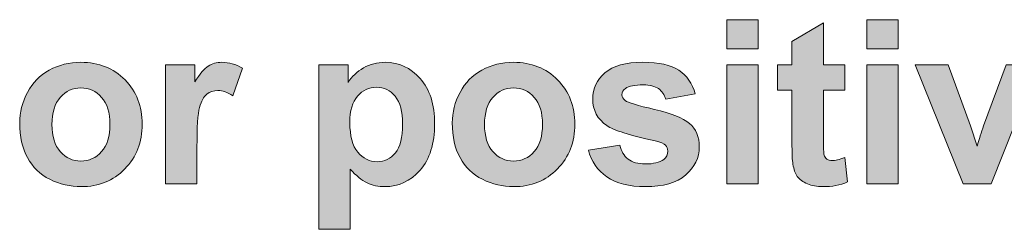
# Model space of a CAD drawing. Units: inches. Extents: x -11.9 to 20.4, y -3.7 to 14.8.
# Drawn here: x 0.8 to 2.6, y 3.5 to 3.8 of the extents above; entities that cross this region are included whole.
import ezdxf

# ---------------------------------------------------------------- set-up
doc = ezdxf.new("R2010")
doc.units = ezdxf.units.IN
doc.header["$MEASUREMENT"] = 0
doc.layers.add('BLACK_SCRIBE_AND_TEXT', color=7, linetype='Continuous', lineweight=0)

# ---------------------------------------------------------------- blocks, each defined once
blk = doc.blocks.new('Block_11')
at = {"layer": 'BLACK_SCRIBE_AND_TEXT', "true_color": 0x000000, "transparency": 33554687}
h = blk.add_hatch(color=18, dxfattribs=at)
h.dxf.hatch_style = 2
edge = h.paths.add_edge_path()
edge.add_spline(control_points=[(2.1055, 3.5409), (2.1055, 3.5409), (2.1055, 3.7547), (2.1055, 3.7547), (2.1055, 3.7547), (2.1621, 3.7547), (2.1621, 3.7547), (2.1621, 3.7547), (2.1621, 3.5409), (2.1621, 3.5409), (2.1621, 3.5409), (2.1055, 3.5409), (2.1055, 3.5409)], knot_values=[0, 0, 0, 0, 1, 1, 1, 2, 2, 2, 3, 3, 3, 4, 4, 4, 4], degree=3, periodic=0)
edge = h.paths.add_edge_path()
edge.add_spline(control_points=[(2.1055, 3.7837), (2.1055, 3.7837), (2.1055, 3.836), (2.1055, 3.836), (2.1055, 3.836), (2.1621, 3.836), (2.1621, 3.836), (2.1621, 3.836), (2.1621, 3.7837), (2.1621, 3.7837), (2.1621, 3.7837), (2.1055, 3.7837), (2.1055, 3.7837)], knot_values=[0, 0, 0, 0, 1, 1, 1, 2, 2, 2, 3, 3, 3, 4, 4, 4, 4], degree=3, periodic=0)
h = blk.add_hatch(color=18, dxfattribs=at)
h.dxf.hatch_style = 2
edge = h.paths.add_edge_path()
edge.add_spline(control_points=[(2.3181, 3.7547), (2.3181, 3.7547), (2.3181, 3.7096), (2.3181, 3.7096), (2.3181, 3.7096), (2.2795, 3.7096), (2.2795, 3.7096), (2.2795, 3.7096), (2.2795, 3.6234), (2.2795, 3.6234), (2.2795, 3.606), (2.2798, 3.5958), (2.2806, 3.5929), (2.2813, 3.59), (2.283, 3.5877), (2.2856, 3.5858), (2.2882, 3.5839), (2.2914, 3.583), (2.2952, 3.583), (2.3004, 3.583), (2.308, 3.5848), (2.3179, 3.5884), (2.3179, 3.5884), (2.3227, 3.5445), (2.3227, 3.5445), (2.3096, 3.5389), (2.2947, 3.5361), (2.278, 3.5361), (2.2678, 3.5361), (2.2587, 3.5378), (2.2505, 3.5412), (2.2423, 3.5446), (2.2363, 3.549), (2.2324, 3.5545), (2.2286, 3.5599), (2.226, 3.5673), (2.2245, 3.5765), (2.2233, 3.5831), (2.2227, 3.5964), (2.2227, 3.6164), (2.2227, 3.6164), (2.2227, 3.7096), (2.2227, 3.7096), (2.2227, 3.7096), (2.1967, 3.7096), (2.1967, 3.7096), (2.1967, 3.7096), (2.1967, 3.7547), (2.1967, 3.7547), (2.1967, 3.7547), (2.2227, 3.7547), (2.2227, 3.7547), (2.2227, 3.7547), (2.2227, 3.7972), (2.2227, 3.7972), (2.2227, 3.7972), (2.2795, 3.8302), (2.2795, 3.8302), (2.2795, 3.8302), (2.2795, 3.7547), (2.2795, 3.7547), (2.2795, 3.7547), (2.3181, 3.7547), (2.3181, 3.7547)], knot_values=[0, 0, 0, 0, 1, 1, 1, 2, 2, 2, 3, 3, 3, 4, 4, 4, 5, 5, 5, 6, 6, 6, 7, 7, 7, 8, 8, 8, 9, 9, 9, 10, 10, 10, 11, 11, 11, 12, 12, 12, 13, 13, 13, 14, 14, 14, 15, 15, 15, 16, 16, 16, 17, 17, 17, 18, 18, 18, 19, 19, 19, 20, 20, 20, 21, 21, 21, 21], degree=3, periodic=0)
h = blk.add_hatch(color=18, dxfattribs=at)
h.dxf.hatch_style = 2
edge = h.paths.add_edge_path()
edge.add_spline(control_points=[(2.3574, 3.5409), (2.3574, 3.5409), (2.3574, 3.7547), (2.3574, 3.7547), (2.3574, 3.7547), (2.4139, 3.7547), (2.4139, 3.7547), (2.4139, 3.7547), (2.4139, 3.5409), (2.4139, 3.5409), (2.4139, 3.5409), (2.3574, 3.5409), (2.3574, 3.5409)], knot_values=[0, 0, 0, 0, 1, 1, 1, 2, 2, 2, 3, 3, 3, 4, 4, 4, 4], degree=3, periodic=0)
edge = h.paths.add_edge_path()
edge.add_spline(control_points=[(2.3574, 3.7837), (2.3574, 3.7837), (2.3574, 3.836), (2.3574, 3.836), (2.3574, 3.836), (2.4139, 3.836), (2.4139, 3.836), (2.4139, 3.836), (2.4139, 3.7837), (2.4139, 3.7837), (2.4139, 3.7837), (2.3574, 3.7837), (2.3574, 3.7837)], knot_values=[0, 0, 0, 0, 1, 1, 1, 2, 2, 2, 3, 3, 3, 4, 4, 4, 4], degree=3, periodic=0)
h = blk.add_hatch(color=18, dxfattribs=at)
h.dxf.hatch_style = 2
edge = h.paths.add_edge_path()
edge.add_spline(control_points=[(0.8906, 3.6478), (0.8906, 3.6266), (0.8956, 3.6104), (0.9057, 3.5991), (0.9157, 3.5878), (0.9281, 3.5822), (0.9429, 3.5822), (0.9577, 3.5822), (0.97, 3.5878), (0.98, 3.5991), (0.99, 3.6104), (0.995, 3.6267), (0.995, 3.6482), (0.995, 3.6691), (0.99, 3.6852), (0.98, 3.6965), (0.97, 3.7078), (0.9577, 3.7134), (0.9429, 3.7134), (0.9281, 3.7134), (0.9157, 3.7078), (0.9057, 3.6965), (0.8956, 3.6852), (0.8906, 3.669), (0.8906, 3.6478)], knot_values=[0, 0, 0, 0, 1, 1, 1, 2, 2, 2, 3, 3, 3, 4, 4, 4, 5, 5, 5, 6, 6, 6, 7, 7, 7, 8, 8, 8, 8], degree=3, periodic=0)
edge = h.paths.add_edge_path()
edge.add_spline(control_points=[(0.8326, 3.6508), (0.8326, 3.6696), (0.8372, 3.6878), (0.8465, 3.7054), (0.8557, 3.723), (0.8688, 3.7364), (0.8858, 3.7456), (0.9028, 3.7549), (0.9218, 3.7595), (0.9427, 3.7595), (0.975, 3.7595), (1.0015, 3.749), (1.0222, 3.728), (1.0429, 3.707), (1.0532, 3.6805), (1.0532, 3.6484), (1.0532, 3.616), (1.0428, 3.5892), (1.0219, 3.568), (1.001, 3.5467), (0.9748, 3.5361), (0.9431, 3.5361), (0.9235, 3.5361), (0.9048, 3.5405), (0.887, 3.5493), (0.8692, 3.5582), (0.8557, 3.5712), (0.8465, 3.5883), (0.8372, 3.6054), (0.8326, 3.6262), (0.8326, 3.6508)], knot_values=[0, 0, 0, 0, 1, 1, 1, 2, 2, 2, 3, 3, 3, 4, 4, 4, 5, 5, 5, 6, 6, 6, 7, 7, 7, 8, 8, 8, 9, 9, 9, 10, 10, 10, 10], degree=3, periodic=0)
h = blk.add_hatch(color=18, dxfattribs=at)
h.dxf.hatch_style = 2
edge = h.paths.add_edge_path()
edge.add_spline(control_points=[(1.1517, 3.5409), (1.1517, 3.5409), (1.0951, 3.5409), (1.0951, 3.5409), (1.0951, 3.5409), (1.0951, 3.7547), (1.0951, 3.7547), (1.0951, 3.7547), (1.1476, 3.7547), (1.1476, 3.7547), (1.1476, 3.7547), (1.1476, 3.7243), (1.1476, 3.7243), (1.1566, 3.7387), (1.1647, 3.7481), (1.1719, 3.7527), (1.1791, 3.7572), (1.1872, 3.7595), (1.1964, 3.7595), (1.2092, 3.7595), (1.2217, 3.756), (1.2336, 3.7489), (1.2336, 3.7489), (1.2161, 3.6995), (1.2161, 3.6995), (1.2066, 3.7057), (1.1977, 3.7088), (1.1895, 3.7088), (1.1816, 3.7088), (1.1749, 3.7066), (1.1694, 3.7023), (1.1639, 3.6979), (1.1595, 3.69), (1.1564, 3.6786), (1.1532, 3.6672), (1.1517, 3.6433), (1.1517, 3.6069), (1.1517, 3.6069), (1.1517, 3.5409), (1.1517, 3.5409)], knot_values=[0, 0, 0, 0, 1, 1, 1, 2, 2, 2, 3, 3, 3, 4, 4, 4, 5, 5, 5, 6, 6, 6, 7, 7, 7, 8, 8, 8, 9, 9, 9, 10, 10, 10, 11, 11, 11, 12, 12, 12, 13, 13, 13, 13], degree=3, periodic=0)
h = blk.add_hatch(color=18, dxfattribs=at)
h.dxf.hatch_style = 2
edge = h.paths.add_edge_path()
edge.add_spline(control_points=[(1.4269, 3.6514), (1.4269, 3.6274), (1.4316, 3.6096), (1.4411, 3.5982), (1.4507, 3.5867), (1.4623, 3.581), (1.476, 3.581), (1.4891, 3.581), (1.5001, 3.5862), (1.5088, 3.5968), (1.5175, 3.6073), (1.5219, 3.6246), (1.5219, 3.6486), (1.5219, 3.671), (1.5174, 3.6876), (1.5084, 3.6985), (1.4994, 3.7094), (1.4883, 3.7148), (1.475, 3.7148), (1.4612, 3.7148), (1.4497, 3.7095), (1.4406, 3.6988), (1.4314, 3.6882), (1.4269, 3.6723), (1.4269, 3.6514)], knot_values=[0, 0, 0, 0, 1, 1, 1, 2, 2, 2, 3, 3, 3, 4, 4, 4, 5, 5, 5, 6, 6, 6, 7, 7, 7, 8, 8, 8, 8], degree=3, periodic=0)
edge = h.paths.add_edge_path()
edge.add_spline(control_points=[(1.3709, 3.7547), (1.3709, 3.7547), (1.4236, 3.7547), (1.4236, 3.7547), (1.4236, 3.7547), (1.4236, 3.7233), (1.4236, 3.7233), (1.4305, 3.734), (1.4397, 3.7427), (1.4514, 3.7495), (1.4631, 3.7562), (1.476, 3.7595), (1.4903, 3.7595), (1.5151, 3.7595), (1.5362, 3.7498), (1.5535, 3.7303), (1.5708, 3.7109), (1.5795, 3.6838), (1.5795, 3.649), (1.5795, 3.6133), (1.5707, 3.5856), (1.5533, 3.5658), (1.5358, 3.546), (1.5147, 3.5361), (1.4899, 3.5361), (1.4781, 3.5361), (1.4674, 3.5384), (1.4578, 3.5431), (1.4482, 3.5478), (1.4381, 3.5559), (1.4275, 3.5673), (1.4275, 3.5673), (1.4275, 3.4596), (1.4275, 3.4596), (1.4275, 3.4596), (1.3709, 3.4596), (1.3709, 3.4596), (1.3709, 3.4596), (1.3709, 3.7547), (1.3709, 3.7547)], knot_values=[0, 0, 0, 0, 1, 1, 1, 2, 2, 2, 3, 3, 3, 4, 4, 4, 5, 5, 5, 6, 6, 6, 7, 7, 7, 8, 8, 8, 9, 9, 9, 10, 10, 10, 11, 11, 11, 12, 12, 12, 13, 13, 13, 13], degree=3, periodic=0)
h = blk.add_hatch(color=18, dxfattribs=at)
h.dxf.hatch_style = 2
edge = h.paths.add_edge_path()
edge.add_spline(control_points=[(1.6693, 3.6478), (1.6693, 3.6266), (1.6743, 3.6104), (1.6844, 3.5991), (1.6944, 3.5878), (1.7068, 3.5822), (1.7216, 3.5822), (1.7364, 3.5822), (1.7487, 3.5878), (1.7587, 3.5991), (1.7687, 3.6104), (1.7737, 3.6267), (1.7737, 3.6482), (1.7737, 3.6691), (1.7687, 3.6852), (1.7587, 3.6965), (1.7487, 3.7078), (1.7364, 3.7134), (1.7216, 3.7134), (1.7068, 3.7134), (1.6944, 3.7078), (1.6844, 3.6965), (1.6743, 3.6852), (1.6693, 3.669), (1.6693, 3.6478)], knot_values=[0, 0, 0, 0, 1, 1, 1, 2, 2, 2, 3, 3, 3, 4, 4, 4, 5, 5, 5, 6, 6, 6, 7, 7, 7, 8, 8, 8, 8], degree=3, periodic=0)
edge = h.paths.add_edge_path()
edge.add_spline(control_points=[(1.6113, 3.6508), (1.6113, 3.6696), (1.6159, 3.6878), (1.6252, 3.7054), (1.6344, 3.723), (1.6475, 3.7364), (1.6645, 3.7456), (1.6815, 3.7549), (1.7005, 3.7595), (1.7214, 3.7595), (1.7537, 3.7595), (1.7802, 3.749), (1.8009, 3.728), (1.8216, 3.707), (1.8319, 3.6805), (1.8319, 3.6484), (1.8319, 3.616), (1.8215, 3.5892), (1.8006, 3.568), (1.7797, 3.5467), (1.7535, 3.5361), (1.7218, 3.5361), (1.7022, 3.5361), (1.6835, 3.5405), (1.6657, 3.5493), (1.6479, 3.5582), (1.6344, 3.5712), (1.6252, 3.5883), (1.6159, 3.6054), (1.6113, 3.6262), (1.6113, 3.6508)], knot_values=[0, 0, 0, 0, 1, 1, 1, 2, 2, 2, 3, 3, 3, 4, 4, 4, 5, 5, 5, 6, 6, 6, 7, 7, 7, 8, 8, 8, 9, 9, 9, 10, 10, 10, 10], degree=3, periodic=0)
h = blk.add_hatch(color=18, dxfattribs=at)
h.dxf.hatch_style = 2
edge = h.paths.add_edge_path()
edge.add_spline(control_points=[(1.8563, 3.6019), (1.8563, 3.6019), (1.913, 3.6106), (1.913, 3.6106), (1.9155, 3.5995), (1.9204, 3.5912), (1.9277, 3.5855), (1.9351, 3.5798), (1.9455, 3.5769), (1.9587, 3.5769), (1.9734, 3.5769), (1.9844, 3.5796), (1.9918, 3.585), (1.9967, 3.5887), (1.9992, 3.5938), (1.9992, 3.6001), (1.9992, 3.6044), (1.9979, 3.6079), (1.9952, 3.6107), (1.9924, 3.6134), (1.9861, 3.6159), (1.9763, 3.6182), (1.9306, 3.6283), (1.9017, 3.6375), (1.8895, 3.6458), (1.8726, 3.6573), (1.8641, 3.6734), (1.8641, 3.6939), (1.8641, 3.7124), (1.8714, 3.728), (1.8861, 3.7406), (1.9007, 3.7532), (1.9234, 3.7595), (1.9541, 3.7595), (1.9834, 3.7595), (2.0051, 3.7548), (2.0193, 3.7452), (2.0336, 3.7357), (2.0434, 3.7216), (2.0487, 3.703), (2.0487, 3.703), (1.9954, 3.6931), (1.9954, 3.6931), (1.9931, 3.7014), (1.9888, 3.7078), (1.9824, 3.7122), (1.976, 3.7166), (1.9669, 3.7189), (1.9551, 3.7189), (1.9402, 3.7189), (1.9296, 3.7168), (1.9231, 3.7126), (1.9188, 3.7097), (1.9167, 3.7058), (1.9167, 3.7011), (1.9167, 3.6971), (1.9186, 3.6937), (1.9223, 3.6909), (1.9274, 3.6871), (1.945, 3.6818), (1.9752, 3.675), (2.0053, 3.6681), (2.0263, 3.6597), (2.0383, 3.6498), (2.0501, 3.6397), (2.056, 3.6257), (2.056, 3.6077), (2.056, 3.5881), (2.0478, 3.5713), (2.0314, 3.5572), (2.015, 3.5431), (1.9908, 3.5361), (1.9587, 3.5361), (1.9296, 3.5361), (1.9066, 3.542), (1.8896, 3.5538), (1.8726, 3.5656), (1.8615, 3.5816), (1.8563, 3.6019)], knot_values=[0, 0, 0, 0, 1, 1, 1, 2, 2, 2, 3, 3, 3, 4, 4, 4, 5, 5, 5, 6, 6, 6, 7, 7, 7, 8, 8, 8, 9, 9, 9, 10, 10, 10, 11, 11, 11, 12, 12, 12, 13, 13, 13, 14, 14, 14, 15, 15, 15, 16, 16, 16, 17, 17, 17, 18, 18, 18, 19, 19, 19, 20, 20, 20, 21, 21, 21, 22, 22, 22, 23, 23, 23, 24, 24, 24, 25, 25, 25, 26, 26, 26, 26], degree=3, periodic=0)
h = blk.add_hatch(color=18, dxfattribs=at)
h.dxf.hatch_style = 2
edge = h.paths.add_edge_path()
edge.add_spline(control_points=[(2.5307, 3.5409), (2.5307, 3.5409), (2.4445, 3.7547), (2.4445, 3.7547), (2.4445, 3.7547), (2.5039, 3.7547), (2.5039, 3.7547), (2.5039, 3.7547), (2.5442, 3.6456), (2.5442, 3.6456), (2.5442, 3.6456), (2.5559, 3.6091), (2.5559, 3.6091), (2.5589, 3.6184), (2.5609, 3.6245), (2.5617, 3.6275), (2.5636, 3.6335), (2.5656, 3.6395), (2.5677, 3.6456), (2.5677, 3.6456), (2.6084, 3.7547), (2.6084, 3.7547), (2.6084, 3.7547), (2.6666, 3.7547), (2.6666, 3.7547), (2.6666, 3.7547), (2.5816, 3.5409), (2.5816, 3.5409), (2.5816, 3.5409), (2.5307, 3.5409), (2.5307, 3.5409)], knot_values=[0, 0, 0, 0, 1, 1, 1, 2, 2, 2, 3, 3, 3, 4, 4, 4, 5, 5, 5, 6, 6, 6, 7, 7, 7, 8, 8, 8, 9, 9, 9, 10, 10, 10, 10], degree=3, periodic=0)
at = {"layer": 'BLACK_SCRIBE_AND_TEXT'}
for points, knots in [([(2.1055, 3.7837), (2.1055, 3.7837), (2.1055, 3.836), (2.1055, 3.836), (2.1055, 3.836), (2.1621, 3.836), (2.1621, 3.836), (2.1621, 3.836), (2.1621, 3.7837), (2.1621, 3.7837), (2.1621, 3.7837), (2.1055, 3.7837), (2.1055, 3.7837)], [0, 0, 0, 0, 1, 1, 1, 2, 2, 2, 3, 3, 3, 4, 4, 4, 4]), ([(2.3181, 3.7547), (2.3181, 3.7547), (2.3181, 3.7096), (2.3181, 3.7096), (2.3181, 3.7096), (2.2795, 3.7096), (2.2795, 3.7096), (2.2795, 3.7096), (2.2795, 3.6234), (2.2795, 3.6234), (2.2795, 3.606), (2.2798, 3.5958), (2.2806, 3.5929), (2.2813, 3.59), (2.283, 3.5877), (2.2856, 3.5858), (2.2882, 3.5839), (2.2914, 3.583), (2.2952, 3.583), (2.3004, 3.583), (2.308, 3.5848), (2.3179, 3.5884), (2.3179, 3.5884), (2.3227, 3.5445), (2.3227, 3.5445), (2.3096, 3.5389), (2.2947, 3.5361), (2.278, 3.5361), (2.2678, 3.5361), (2.2587, 3.5378), (2.2505, 3.5412), (2.2423, 3.5446), (2.2363, 3.549), (2.2324, 3.5545), (2.2286, 3.5599), (2.226, 3.5673), (2.2245, 3.5765), (2.2233, 3.5831), (2.2227, 3.5964), (2.2227, 3.6164), (2.2227, 3.6164), (2.2227, 3.7096), (2.2227, 3.7096), (2.2227, 3.7096), (2.1967, 3.7096), (2.1967, 3.7096), (2.1967, 3.7096), (2.1967, 3.7547), (2.1967, 3.7547), (2.1967, 3.7547), (2.2227, 3.7547), (2.2227, 3.7547), (2.2227, 3.7547), (2.2227, 3.7972), (2.2227, 3.7972), (2.2227, 3.7972), (2.2795, 3.8302), (2.2795, 3.8302), (2.2795, 3.8302), (2.2795, 3.7547), (2.2795, 3.7547), (2.2795, 3.7547), (2.3181, 3.7547), (2.3181, 3.7547)], [0, 0, 0, 0, 1, 1, 1, 2, 2, 2, 3, 3, 3, 4, 4, 4, 5, 5, 5, 6, 6, 6, 7, 7, 7, 8, 8, 8, 9, 9, 9, 10, 10, 10, 11, 11, 11, 12, 12, 12, 13, 13, 13, 14, 14, 14, 15, 15, 15, 16, 16, 16, 17, 17, 17, 18, 18, 18, 19, 19, 19, 20, 20, 20, 21, 21, 21, 21]), ([(2.3574, 3.7837), (2.3574, 3.7837), (2.3574, 3.836), (2.3574, 3.836), (2.3574, 3.836), (2.4139, 3.836), (2.4139, 3.836), (2.4139, 3.836), (2.4139, 3.7837), (2.4139, 3.7837), (2.4139, 3.7837), (2.3574, 3.7837), (2.3574, 3.7837)], [0, 0, 0, 0, 1, 1, 1, 2, 2, 2, 3, 3, 3, 4, 4, 4, 4]), ([(0.8326, 3.6508), (0.8326, 3.6696), (0.8372, 3.6878), (0.8465, 3.7054), (0.8557, 3.723), (0.8688, 3.7364), (0.8858, 3.7456), (0.9028, 3.7549), (0.9218, 3.7595), (0.9427, 3.7595), (0.975, 3.7595), (1.0015, 3.749), (1.0222, 3.728), (1.0429, 3.707), (1.0532, 3.6805), (1.0532, 3.6484), (1.0532, 3.616), (1.0428, 3.5892), (1.0219, 3.568), (1.001, 3.5467), (0.9748, 3.5361), (0.9431, 3.5361), (0.9235, 3.5361), (0.9048, 3.5405), (0.887, 3.5493), (0.8692, 3.5582), (0.8557, 3.5712), (0.8465, 3.5883), (0.8372, 3.6054), (0.8326, 3.6262), (0.8326, 3.6508)], [0, 0, 0, 0, 1, 1, 1, 2, 2, 2, 3, 3, 3, 4, 4, 4, 5, 5, 5, 6, 6, 6, 7, 7, 7, 8, 8, 8, 9, 9, 9, 10, 10, 10, 10]), ([(1.1517, 3.5409), (1.1517, 3.5409), (1.0951, 3.5409), (1.0951, 3.5409), (1.0951, 3.5409), (1.0951, 3.7547), (1.0951, 3.7547), (1.0951, 3.7547), (1.1476, 3.7547), (1.1476, 3.7547), (1.1476, 3.7547), (1.1476, 3.7243), (1.1476, 3.7243), (1.1566, 3.7387), (1.1647, 3.7481), (1.1719, 3.7527), (1.1791, 3.7572), (1.1872, 3.7595), (1.1964, 3.7595), (1.2092, 3.7595), (1.2217, 3.756), (1.2336, 3.7489), (1.2336, 3.7489), (1.2161, 3.6995), (1.2161, 3.6995), (1.2066, 3.7057), (1.1977, 3.7088), (1.1895, 3.7088), (1.1816, 3.7088), (1.1749, 3.7066), (1.1694, 3.7023), (1.1639, 3.6979), (1.1595, 3.69), (1.1564, 3.6786), (1.1532, 3.6672), (1.1517, 3.6433), (1.1517, 3.6069), (1.1517, 3.6069), (1.1517, 3.5409), (1.1517, 3.5409)], [0, 0, 0, 0, 1, 1, 1, 2, 2, 2, 3, 3, 3, 4, 4, 4, 5, 5, 5, 6, 6, 6, 7, 7, 7, 8, 8, 8, 9, 9, 9, 10, 10, 10, 11, 11, 11, 12, 12, 12, 13, 13, 13, 13]), ([(1.3709, 3.7547), (1.3709, 3.7547), (1.4236, 3.7547), (1.4236, 3.7547), (1.4236, 3.7547), (1.4236, 3.7233), (1.4236, 3.7233), (1.4305, 3.734), (1.4397, 3.7427), (1.4514, 3.7495), (1.4631, 3.7562), (1.476, 3.7595), (1.4903, 3.7595), (1.5151, 3.7595), (1.5362, 3.7498), (1.5535, 3.7303), (1.5708, 3.7109), (1.5795, 3.6838), (1.5795, 3.649), (1.5795, 3.6133), (1.5707, 3.5856), (1.5533, 3.5658), (1.5358, 3.546), (1.5147, 3.5361), (1.4899, 3.5361), (1.4781, 3.5361), (1.4674, 3.5384), (1.4578, 3.5431), (1.4482, 3.5478), (1.4381, 3.5559), (1.4275, 3.5673), (1.4275, 3.5673), (1.4275, 3.4596), (1.4275, 3.4596), (1.4275, 3.4596), (1.3709, 3.4596), (1.3709, 3.4596), (1.3709, 3.4596), (1.3709, 3.7547), (1.3709, 3.7547)], [0, 0, 0, 0, 1, 1, 1, 2, 2, 2, 3, 3, 3, 4, 4, 4, 5, 5, 5, 6, 6, 6, 7, 7, 7, 8, 8, 8, 9, 9, 9, 10, 10, 10, 11, 11, 11, 12, 12, 12, 13, 13, 13, 13]), ([(1.6113, 3.6508), (1.6113, 3.6696), (1.6159, 3.6878), (1.6252, 3.7054), (1.6344, 3.723), (1.6475, 3.7364), (1.6645, 3.7456), (1.6815, 3.7549), (1.7005, 3.7595), (1.7214, 3.7595), (1.7537, 3.7595), (1.7802, 3.749), (1.8009, 3.728), (1.8216, 3.707), (1.8319, 3.6805), (1.8319, 3.6484), (1.8319, 3.616), (1.8215, 3.5892), (1.8006, 3.568), (1.7797, 3.5467), (1.7535, 3.5361), (1.7218, 3.5361), (1.7022, 3.5361), (1.6835, 3.5405), (1.6657, 3.5493), (1.6479, 3.5582), (1.6344, 3.5712), (1.6252, 3.5883), (1.6159, 3.6054), (1.6113, 3.6262), (1.6113, 3.6508)], [0, 0, 0, 0, 1, 1, 1, 2, 2, 2, 3, 3, 3, 4, 4, 4, 5, 5, 5, 6, 6, 6, 7, 7, 7, 8, 8, 8, 9, 9, 9, 10, 10, 10, 10]), ([(1.8563, 3.6019), (1.8563, 3.6019), (1.913, 3.6106), (1.913, 3.6106), (1.9155, 3.5995), (1.9204, 3.5912), (1.9277, 3.5855), (1.9351, 3.5798), (1.9455, 3.5769), (1.9587, 3.5769), (1.9734, 3.5769), (1.9844, 3.5796), (1.9918, 3.585), (1.9967, 3.5887), (1.9992, 3.5938), (1.9992, 3.6001), (1.9992, 3.6044), (1.9979, 3.6079), (1.9952, 3.6107), (1.9924, 3.6134), (1.9861, 3.6159), (1.9763, 3.6182), (1.9306, 3.6283), (1.9017, 3.6375), (1.8895, 3.6458), (1.8726, 3.6573), (1.8641, 3.6734), (1.8641, 3.6939), (1.8641, 3.7124), (1.8714, 3.728), (1.8861, 3.7406), (1.9007, 3.7532), (1.9234, 3.7595), (1.9541, 3.7595), (1.9834, 3.7595), (2.0051, 3.7548), (2.0193, 3.7452), (2.0336, 3.7357), (2.0434, 3.7216), (2.0487, 3.703), (2.0487, 3.703), (1.9954, 3.6931), (1.9954, 3.6931), (1.9931, 3.7014), (1.9888, 3.7078), (1.9824, 3.7122), (1.976, 3.7166), (1.9669, 3.7189), (1.9551, 3.7189), (1.9402, 3.7189), (1.9296, 3.7168), (1.9231, 3.7126), (1.9188, 3.7097), (1.9167, 3.7058), (1.9167, 3.7011), (1.9167, 3.6971), (1.9186, 3.6937), (1.9223, 3.6909), (1.9274, 3.6871), (1.945, 3.6818), (1.9752, 3.675), (2.0053, 3.6681), (2.0263, 3.6597), (2.0383, 3.6498), (2.0501, 3.6397), (2.056, 3.6257), (2.056, 3.6077), (2.056, 3.5881), (2.0478, 3.5713), (2.0314, 3.5572), (2.015, 3.5431), (1.9908, 3.5361), (1.9587, 3.5361), (1.9296, 3.5361), (1.9066, 3.542), (1.8896, 3.5538), (1.8726, 3.5656), (1.8615, 3.5816), (1.8563, 3.6019)], [0, 0, 0, 0, 1, 1, 1, 2, 2, 2, 3, 3, 3, 4, 4, 4, 5, 5, 5, 6, 6, 6, 7, 7, 7, 8, 8, 8, 9, 9, 9, 10, 10, 10, 11, 11, 11, 12, 12, 12, 13, 13, 13, 14, 14, 14, 15, 15, 15, 16, 16, 16, 17, 17, 17, 18, 18, 18, 19, 19, 19, 20, 20, 20, 21, 21, 21, 22, 22, 22, 23, 23, 23, 24, 24, 24, 25, 25, 25, 26, 26, 26, 26]), ([(2.1055, 3.5409), (2.1055, 3.5409), (2.1055, 3.7547), (2.1055, 3.7547), (2.1055, 3.7547), (2.1621, 3.7547), (2.1621, 3.7547), (2.1621, 3.7547), (2.1621, 3.5409), (2.1621, 3.5409), (2.1621, 3.5409), (2.1055, 3.5409), (2.1055, 3.5409)], [0, 0, 0, 0, 1, 1, 1, 2, 2, 2, 3, 3, 3, 4, 4, 4, 4]), ([(2.3574, 3.5409), (2.3574, 3.5409), (2.3574, 3.7547), (2.3574, 3.7547), (2.3574, 3.7547), (2.4139, 3.7547), (2.4139, 3.7547), (2.4139, 3.7547), (2.4139, 3.5409), (2.4139, 3.5409), (2.4139, 3.5409), (2.3574, 3.5409), (2.3574, 3.5409)], [0, 0, 0, 0, 1, 1, 1, 2, 2, 2, 3, 3, 3, 4, 4, 4, 4]), ([(2.5307, 3.5409), (2.5307, 3.5409), (2.4445, 3.7547), (2.4445, 3.7547), (2.4445, 3.7547), (2.5039, 3.7547), (2.5039, 3.7547), (2.5039, 3.7547), (2.5442, 3.6456), (2.5442, 3.6456), (2.5442, 3.6456), (2.5559, 3.6091), (2.5559, 3.6091), (2.5589, 3.6184), (2.5609, 3.6245), (2.5617, 3.6275), (2.5636, 3.6335), (2.5656, 3.6395), (2.5677, 3.6456), (2.5677, 3.6456), (2.6084, 3.7547), (2.6084, 3.7547), (2.6084, 3.7547), (2.6666, 3.7547), (2.6666, 3.7547), (2.6666, 3.7547), (2.5816, 3.5409), (2.5816, 3.5409), (2.5816, 3.5409), (2.5307, 3.5409), (2.5307, 3.5409)], [0, 0, 0, 0, 1, 1, 1, 2, 2, 2, 3, 3, 3, 4, 4, 4, 5, 5, 5, 6, 6, 6, 7, 7, 7, 8, 8, 8, 9, 9, 9, 10, 10, 10, 10]), ([(0.8906, 3.6478), (0.8906, 3.6266), (0.8956, 3.6104), (0.9057, 3.5991), (0.9157, 3.5878), (0.9281, 3.5822), (0.9429, 3.5822), (0.9577, 3.5822), (0.97, 3.5878), (0.98, 3.5991), (0.99, 3.6104), (0.995, 3.6267), (0.995, 3.6482), (0.995, 3.6691), (0.99, 3.6852), (0.98, 3.6965), (0.97, 3.7078), (0.9577, 3.7134), (0.9429, 3.7134), (0.9281, 3.7134), (0.9157, 3.7078), (0.9057, 3.6965), (0.8956, 3.6852), (0.8906, 3.669), (0.8906, 3.6478)], [0, 0, 0, 0, 1, 1, 1, 2, 2, 2, 3, 3, 3, 4, 4, 4, 5, 5, 5, 6, 6, 6, 7, 7, 7, 8, 8, 8, 8]), ([(1.4269, 3.6514), (1.4269, 3.6274), (1.4316, 3.6096), (1.4411, 3.5982), (1.4507, 3.5867), (1.4623, 3.581), (1.476, 3.581), (1.4891, 3.581), (1.5001, 3.5862), (1.5088, 3.5968), (1.5175, 3.6073), (1.5219, 3.6246), (1.5219, 3.6486), (1.5219, 3.671), (1.5174, 3.6876), (1.5084, 3.6985), (1.4994, 3.7094), (1.4883, 3.7148), (1.475, 3.7148), (1.4612, 3.7148), (1.4497, 3.7095), (1.4406, 3.6988), (1.4314, 3.6882), (1.4269, 3.6723), (1.4269, 3.6514)], [0, 0, 0, 0, 1, 1, 1, 2, 2, 2, 3, 3, 3, 4, 4, 4, 5, 5, 5, 6, 6, 6, 7, 7, 7, 8, 8, 8, 8]), ([(1.6693, 3.6478), (1.6693, 3.6266), (1.6743, 3.6104), (1.6844, 3.5991), (1.6944, 3.5878), (1.7068, 3.5822), (1.7216, 3.5822), (1.7364, 3.5822), (1.7487, 3.5878), (1.7587, 3.5991), (1.7687, 3.6104), (1.7737, 3.6267), (1.7737, 3.6482), (1.7737, 3.6691), (1.7687, 3.6852), (1.7587, 3.6965), (1.7487, 3.7078), (1.7364, 3.7134), (1.7216, 3.7134), (1.7068, 3.7134), (1.6944, 3.7078), (1.6844, 3.6965), (1.6743, 3.6852), (1.6693, 3.669), (1.6693, 3.6478)], [0, 0, 0, 0, 1, 1, 1, 2, 2, 2, 3, 3, 3, 4, 4, 4, 5, 5, 5, 6, 6, 6, 7, 7, 7, 8, 8, 8, 8])]:
    blk.add_open_spline(points, degree=3, knots=knots, dxfattribs=at)
blk = doc.blocks.new('Block_10')
at = {"layer": 'BLACK_SCRIBE_AND_TEXT'}
blk.add_blockref('Block_11', (0, 0), dxfattribs=at)
blk = doc.blocks.new('Block_7')
at = {"layer": 'BLACK_SCRIBE_AND_TEXT'}
blk.add_blockref('Block_10', (0, 0), dxfattribs=at)

msp = doc.modelspace()

# ---------------------------------------------------------------- block references
at = {"layer": 'BLACK_SCRIBE_AND_TEXT'}
msp.add_blockref('Block_7', (0, 0), dxfattribs=at)

doc.saveas('drawing.dxf')
